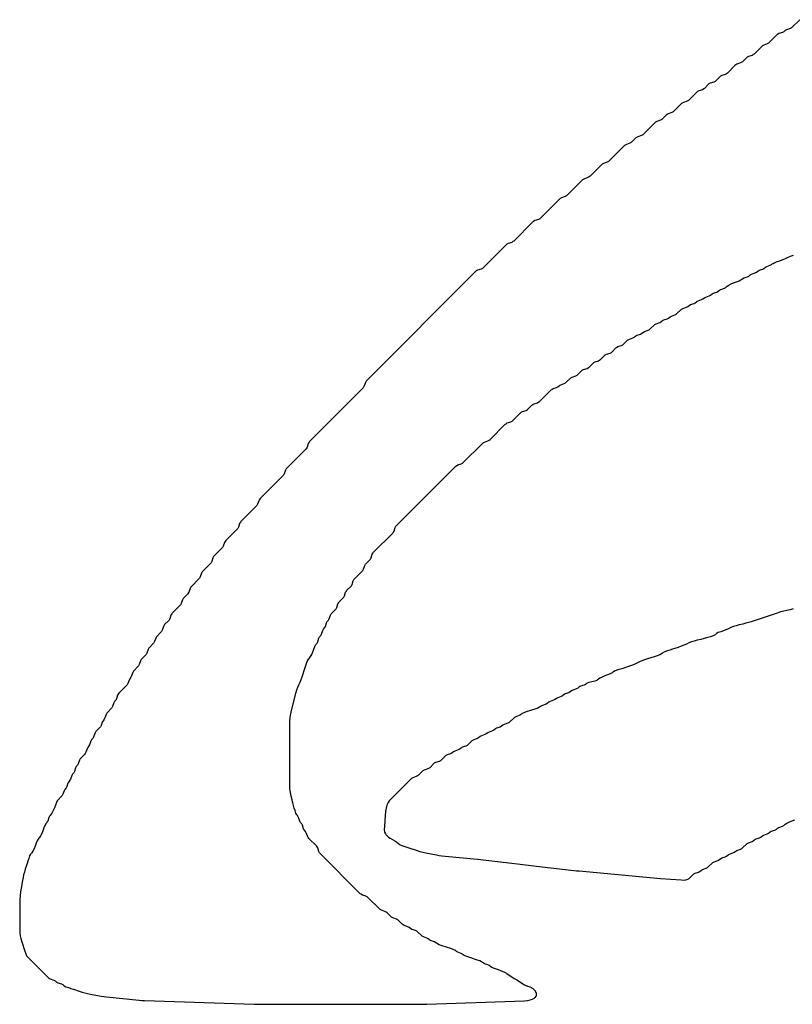
# Model space of a CAD drawing. Units: millimetres. Extents: x 14 to 1013, y -1012 to -30.
# Drawn here: x 46 to 249, y -361 to -103 of the extents above; entities that cross this region are included whole.
import ezdxf

# ---------------------------------------------------------------- set-up
doc = ezdxf.new("R2010")
doc.units = ezdxf.units.MM

msp = doc.modelspace()

# ---------------------------------------------------------------- linework, layer by layer
at = {"color": 7, "linetype": 'Continuous', "lineweight": 25}
for p, q in [((250.5, -103), (248.5, -105)), ((247.03, -105.66), (246.69, -105.84)), ((247.97, -105.34), (247.03, -105.66)), ((248.31, -105.16), (247.97, -105.34)), ((248.5, -105), (248.31, -105.16)), ((244.5, -107), (242.5, -109)), ((244.69, -106.84), (244.5, -107)), ((245.03, -106.66), (244.69, -106.84)), ((245.97, -106.34), (245.03, -106.66)), ((246.31, -106.16), (245.97, -106.34)), ((246.69, -105.84), (246.31, -106.16)), ((240.5, -110), (238.5, -112)), ((240.69, -109.84), (240.5, -110)), ((241.03, -109.66), (240.69, -109.84)), ((241.97, -109.34), (241.03, -109.66)), ((242.31, -109.16), (241.97, -109.34)), ((242.5, -109), (242.31, -109.16)), ((236.5, -113), (235.5, -114)), ((236.69, -112.84), (236.5, -113)), ((237.03, -112.66), (236.69, -112.84)), ((237.97, -112.34), (237.03, -112.66)), ((238.31, -112.16), (237.97, -112.34)), ((238.5, -112), (238.31, -112.16)), ((233.5, -115), (231.5, -117)), ((233.69, -114.84), (233.5, -115)), ((234.03, -114.66), (233.69, -114.84)), ((234.97, -114.34), (234.03, -114.66)), ((235.31, -114.16), (234.97, -114.34)), ((235.5, -114), (235.31, -114.16)), ((229.5, -118), (228.5, -119)), ((229.69, -117.84), (229.5, -118)), ((230.03, -117.66), (229.69, -117.84)), ((230.97, -117.34), (230.03, -117.66)), ((231.31, -117.16), (230.97, -117.34)), ((231.5, -117), (231.31, -117.16)), ((225.31, -121.16), (224.97, -121.34)), ((225.5, -121), (225.31, -121.16)), ((226.5, -120), (225.5, -121)), ((226.69, -119.84), (226.5, -120)), ((227.03, -119.66), (226.69, -119.84)), ((227.97, -119.34), (227.03, -119.66)), ((228.31, -119.16), (227.97, -119.34)), ((228.5, -119), (228.31, -119.16)), ((223.5, -122), (221.5, -124)), ((223.69, -121.84), (223.5, -122)), ((224.03, -121.66), (223.69, -121.84)), ((224.97, -121.34), (224.03, -121.66)), ((219.5, -125), (217.5, -127)), ((219.69, -124.84), (219.5, -125)), ((220.03, -124.66), (219.69, -124.84)), ((220.97, -124.34), (220.03, -124.66)), ((221.31, -124.16), (220.97, -124.34)), ((221.5, -124), (221.31, -124.16)), ((215.5, -128), (214.5, -129)), ((215.69, -127.84), (215.5, -128)), ((216.03, -127.66), (215.69, -127.84)), ((216.97, -127.34), (216.03, -127.66)), ((217.31, -127.16), (216.97, -127.34)), ((217.5, -127), (217.31, -127.16)), ((212.5, -130), (209.5, -133)), ((212.69, -129.84), (212.5, -130)), ((213.03, -129.66), (212.69, -129.84)), ((213.97, -129.34), (213.03, -129.66)), ((214.31, -129.16), (213.97, -129.34)), ((214.5, -129), (214.31, -129.16)), ((207.5, -134), (206.5, -135)), ((207.69, -133.84), (207.5, -134)), ((208.03, -133.66), (207.69, -133.84)), ((208.97, -133.34), (208.03, -133.66)), ((209.31, -133.16), (208.97, -133.34)), ((209.5, -133), (209.31, -133.16)), ((204.5, -136), (200.5, -140)), ((204.69, -135.84), (204.5, -136)), ((205.03, -135.66), (204.69, -135.84)), ((205.97, -135.34), (205.03, -135.66)), ((206.31, -135.16), (205.97, -135.34)), ((206.5, -135), (206.31, -135.16)), ((198.5, -141), (195.5, -144)), ((198.69, -140.84), (198.5, -141)), ((199.03, -140.66), (198.69, -140.84)), ((199.97, -140.34), (199.03, -140.66)), ((200.31, -140.16), (199.97, -140.34)), ((200.5, -140), (200.31, -140.16)), ((194.97, -144.34), (194.03, -144.66)), ((195.31, -144.16), (194.97, -144.34)), ((195.5, -144), (195.31, -144.16)), ((193.5, -145), (189.5, -149)), ((193.69, -144.84), (193.5, -145)), ((194.03, -144.66), (193.69, -144.84)), ((188.97, -149.34), (188.03, -149.66)), ((189.31, -149.16), (188.97, -149.34)), ((189.5, -149), (189.31, -149.16)), ((187.5, -150), (182.5, -155)), ((187.69, -149.84), (187.5, -150)), ((188.03, -149.66), (187.69, -149.84)), ((180.5, -156), (175.5, -161)), ((180.69, -155.84), (180.5, -156)), ((181.03, -155.66), (180.69, -155.84)), ((181.97, -155.34), (181.03, -155.66)), ((182.31, -155.16), (181.97, -155.34)), ((182.5, -155), (182.31, -155.16)), ((173.5, -162), (167.5, -168)), ((173.69, -161.84), (173.5, -162)), ((174.03, -161.66), (173.69, -161.84)), ((174.97, -161.34), (174.03, -161.66)), ((175.31, -161.16), (174.97, -161.34)), ((175.5, -161), (175.31, -161.16)), ((247.3, -165.28), (248.08, -164.96)), ((248.08, -164.96), (248.87, -164.69)), ((241.48, -167.86), (241.82, -167.67)), ((241.82, -167.67), (242.76, -167.36)), ((242.76, -167.36), (243.1, -167.17)), ((243.1, -167.17), (243.29, -167.01)), ((243.29, -167.01), (243.49, -166.85)), ((243.49, -166.85), (243.92, -166.62)), ((243.92, -166.62), (244.56, -166.39)), ((244.56, -166.39), (245.25, -166.17)), ((245.25, -166.17), (245.89, -165.93)), ((245.89, -165.93), (246.56, -165.62)), ((246.56, -165.62), (247.3, -165.28)), ((165.5, -169), (137, -197.5)), ((165.69, -168.84), (165.5, -169)), ((166.03, -168.66), (165.69, -168.84)), ((166.97, -168.34), (166.03, -168.66)), ((167.31, -168.16), (166.97, -168.34)), ((167.5, -168), (167.31, -168.16)), ((236.76, -170.36), (237.1, -170.17)), ((237.1, -170.17), (237.48, -169.86)), ((237.48, -169.86), (237.82, -169.67)), ((237.82, -169.67), (238.76, -169.36)), ((238.76, -169.36), (239.1, -169.17)), ((239.1, -169.17), (239.48, -168.86)), ((239.48, -168.86), (239.82, -168.67)), ((239.82, -168.67), (240.76, -168.36)), ((240.76, -168.36), (241.1, -168.17)), ((241.1, -168.17), (241.48, -167.86)), ((231.29, -173.01), (231.49, -172.84)), ((231.49, -172.84), (231.9, -172.57)), ((231.9, -172.57), (232.48, -172.25)), ((232.48, -172.25), (233.15, -171.96)), ((233.15, -171.96), (233.88, -171.69)), ((233.88, -171.69), (234.59, -171.42)), ((234.59, -171.42), (235.07, -171.18)), ((235.07, -171.18), (235.29, -171.01)), ((235.29, -171.01), (235.48, -170.86)), ((235.48, -170.86), (235.82, -170.67)), ((235.82, -170.67), (236.76, -170.36)), ((225.82, -175.67), (226.76, -175.36)), ((226.76, -175.36), (227.1, -175.17)), ((227.1, -175.17), (227.48, -174.86)), ((227.48, -174.86), (227.82, -174.67)), ((227.82, -174.67), (228.76, -174.36)), ((228.76, -174.36), (229.1, -174.17)), ((229.1, -174.17), (229.48, -173.86)), ((229.48, -173.86), (229.82, -173.67)), ((229.82, -173.67), (230.76, -173.36)), ((230.76, -173.36), (231.1, -173.17)), ((231.1, -173.17), (231.29, -173.01)), ((221.1, -178.17), (221.48, -177.86)), ((221.48, -177.86), (221.82, -177.67)), ((221.82, -177.67), (222.76, -177.36)), ((222.76, -177.36), (223.1, -177.17)), ((223.1, -177.17), (223.48, -176.86)), ((223.48, -176.86), (223.82, -176.67)), ((223.82, -176.67), (224.76, -176.36)), ((224.76, -176.36), (225.1, -176.17)), ((225.1, -176.17), (225.48, -175.86)), ((225.48, -175.86), (225.82, -175.67)), ((216.82, -180.67), (217.76, -180.36)), ((217.76, -180.36), (218.1, -180.17)), ((218.1, -180.17), (218.29, -180.01)), ((218.29, -180.01), (219.29, -179.01)), ((219.29, -179.01), (219.48, -178.86)), ((219.48, -178.86), (219.82, -178.67)), ((219.82, -178.67), (220.76, -178.36)), ((220.76, -178.36), (221.1, -178.17)), ((211.29, -184.01), (212.29, -183.01)), ((212.29, -183.01), (212.48, -182.86)), ((212.48, -182.86), (212.82, -182.67)), ((212.82, -182.67), (213.76, -182.36)), ((213.76, -182.36), (214.1, -182.17)), ((214.1, -182.17), (214.48, -181.86)), ((214.48, -181.86), (214.82, -181.67)), ((214.82, -181.67), (215.76, -181.36)), ((215.76, -181.36), (216.1, -181.17)), ((216.1, -181.17), (216.48, -180.86)), ((216.48, -180.86), (216.82, -180.67)), ((207.48, -185.86), (207.82, -185.67)), ((207.82, -185.67), (208.76, -185.36)), ((208.76, -185.36), (209.1, -185.17)), ((209.1, -185.17), (209.48, -184.86)), ((209.48, -184.86), (209.82, -184.67)), ((209.82, -184.67), (210.76, -184.36)), ((210.76, -184.36), (211.1, -184.17)), ((211.1, -184.17), (211.29, -184.01)), ((203.76, -188.36), (204.1, -188.17)), ((204.1, -188.17), (204.29, -188.01)), ((204.29, -188.01), (205.29, -187.01)), ((205.29, -187.01), (205.48, -186.86)), ((205.48, -186.86), (205.82, -186.67)), ((205.82, -186.67), (206.76, -186.36)), ((206.76, -186.36), (207.1, -186.17)), ((207.1, -186.17), (207.48, -185.86)), ((199.29, -191.01), (199.48, -190.86)), ((199.48, -190.86), (199.82, -190.67)), ((199.82, -190.67), (200.76, -190.36)), ((200.76, -190.36), (201.1, -190.17)), ((201.1, -190.17), (201.29, -190.01)), ((201.29, -190.01), (202.29, -189.01)), ((202.29, -189.01), (202.48, -188.86)), ((202.48, -188.86), (202.82, -188.67)), ((202.82, -188.67), (203.76, -188.36)), ((195.29, -194.01), (196.29, -193.01)), ((196.29, -193.01), (196.48, -192.86)), ((196.48, -192.86), (196.82, -192.67)), ((196.82, -192.67), (197.76, -192.36)), ((197.76, -192.36), (198.1, -192.17)), ((198.1, -192.17), (198.29, -192.01)), ((198.29, -192.01), (199.29, -191.01)), ((192.1, -196.17), (192.29, -196.01)), ((192.29, -196.01), (193.29, -195.01)), ((193.29, -195.01), (193.48, -194.86)), ((193.48, -194.86), (193.82, -194.67)), ((193.82, -194.67), (194.76, -194.36)), ((194.76, -194.36), (195.1, -194.17)), ((195.1, -194.17), (195.29, -194.01)), ((136.66, -198.03), (136.34, -198.97)), ((136.84, -197.69), (136.66, -198.03)), ((137, -197.5), (136.84, -197.69)), ((187.82, -198.67), (188.76, -198.36)), ((188.76, -198.36), (189.1, -198.17)), ((189.1, -198.17), (189.29, -198.01)), ((189.29, -198.01), (190.29, -197.01)), ((190.29, -197.01), (190.48, -196.86)), ((190.48, -196.86), (190.82, -196.67)), ((190.82, -196.67), (191.76, -196.36)), ((191.76, -196.36), (192.1, -196.17)), ((136, -199.5), (122, -213.5)), ((136.16, -199.31), (136, -199.5)), ((136.34, -198.97), (136.16, -199.31)), ((182.29, -203.01), (185.29, -200.01)), ((185.29, -200.01), (185.48, -199.86)), ((185.48, -199.86), (185.82, -199.67)), ((185.82, -199.67), (186.76, -199.36)), ((186.76, -199.36), (187.1, -199.17)), ((187.1, -199.17), (187.48, -198.86)), ((187.48, -198.86), (187.82, -198.67)), ((180.48, -203.86), (180.82, -203.67)), ((180.82, -203.67), (181.76, -203.36)), ((181.76, -203.36), (182.1, -203.17)), ((182.1, -203.17), (182.29, -203.01)), ((175.29, -208.01), (177.29, -206.01)), ((177.29, -206.01), (177.48, -205.86)), ((177.48, -205.86), (177.82, -205.67)), ((177.82, -205.67), (178.76, -205.36)), ((178.76, -205.36), (179.1, -205.17)), ((179.1, -205.17), (179.29, -205.01)), ((179.29, -205.01), (180.29, -204.01)), ((180.29, -204.01), (180.48, -203.86)), ((173.29, -209.01), (173.48, -208.86)), ((173.48, -208.86), (173.82, -208.67)), ((173.82, -208.67), (174.76, -208.36)), ((174.76, -208.36), (175.1, -208.17)), ((175.1, -208.17), (175.29, -208.01)), ((169.29, -213.01), (173.29, -209.01)), ((121.66, -214.03), (121.34, -214.97)), ((121.84, -213.69), (121.66, -214.03)), ((122, -213.5), (121.84, -213.69)), ((162.29, -219.01), (167.29, -214.01)), ((167.29, -214.01), (167.48, -213.86)), ((167.48, -213.86), (167.82, -213.67)), ((167.82, -213.67), (168.76, -213.36)), ((168.76, -213.36), (169.1, -213.17)), ((169.1, -213.17), (169.29, -213.01)), ((121, -215.5), (116, -220.5)), ((121.16, -215.31), (121, -215.5)), ((121.34, -214.97), (121.16, -215.31)), ((161.76, -219.36), (162.1, -219.17)), ((162.1, -219.17), (162.29, -219.01)), ((115.66, -221.03), (115.34, -221.97)), ((115.84, -220.69), (115.66, -221.03)), ((116, -220.5), (115.84, -220.69)), ((144.79, -235.51), (160.29, -220.01)), ((160.29, -220.01), (160.48, -219.86)), ((160.48, -219.86), (160.82, -219.67)), ((160.82, -219.67), (161.76, -219.36)), ((115, -222.5), (109, -228.5)), ((115.16, -222.31), (115, -222.5)), ((115.34, -221.97), (115.16, -222.31)), ((108.66, -229.03), (108.34, -229.97)), ((108.84, -228.69), (108.66, -229.03)), ((109, -228.5), (108.84, -228.69)), ((108, -230.5), (104, -234.5)), ((108.16, -230.31), (108, -230.5)), ((108.34, -229.97), (108.16, -230.31)), ((103.84, -234.69), (103.66, -235.03)), ((104, -234.5), (103.84, -234.69)), ((103, -236.5), (100, -239.5)), ((103.16, -236.31), (103, -236.5)), ((103.34, -235.97), (103.16, -236.31)), ((103.66, -235.03), (103.34, -235.97)), ((143.79, -237.51), (143.94, -237.33)), ((143.94, -237.33), (144.13, -236.98)), ((144.13, -236.98), (144.44, -236.04)), ((144.44, -236.04), (144.63, -235.7)), ((144.63, -235.7), (144.79, -235.51)), ((99.84, -239.69), (99.66, -240.03)), ((100, -239.5), (99.84, -239.69)), ((138.79, -242.51), (143.79, -237.51)), ((99, -241.5), (97, -243.5)), ((99.16, -241.31), (99, -241.5)), ((99.34, -240.97), (99.16, -241.31)), ((99.66, -240.03), (99.34, -240.97)), ((138.63, -242.7), (138.79, -242.51)), ((96.34, -244.97), (96.16, -245.31)), ((96.66, -244.03), (96.34, -244.97)), ((96.84, -243.69), (96.66, -244.03)), ((97, -243.5), (96.84, -243.69)), ((136.79, -245.51), (137.79, -244.51)), ((137.79, -244.51), (137.94, -244.33)), ((137.94, -244.33), (138.13, -243.98)), ((138.13, -243.98), (138.44, -243.04)), ((138.44, -243.04), (138.63, -242.7)), ((94, -247.5), (93.84, -247.69)), ((96, -245.5), (94, -247.5)), ((96.16, -245.31), (96, -245.5)), ((133.79, -249.51), (135.79, -247.51)), ((135.79, -247.51), (135.94, -247.33)), ((135.94, -247.33), (136.13, -246.98)), ((136.13, -246.98), (136.44, -246.04)), ((136.44, -246.04), (136.63, -245.7)), ((136.63, -245.7), (136.79, -245.51)), ((93, -249.5), (91, -251.5)), ((93.16, -249.31), (93, -249.5)), ((93.34, -248.97), (93.16, -249.31)), ((93.66, -248.03), (93.34, -248.97)), ((93.84, -247.69), (93.66, -248.03)), ((133.13, -250.98), (133.44, -250.04)), ((133.44, -250.04), (133.63, -249.7)), ((133.63, -249.7), (133.79, -249.51)), ((90.66, -252.03), (90.34, -252.97)), ((90.84, -251.69), (90.66, -252.03)), ((91, -251.5), (90.84, -251.69)), ((131.44, -253.04), (131.63, -252.7)), ((131.63, -252.7), (131.79, -252.51)), ((131.79, -252.51), (132.79, -251.51)), ((132.79, -251.51), (132.94, -251.33)), ((132.94, -251.33), (133.13, -250.98)), ((88.66, -255.03), (88.34, -255.97)), ((88.84, -254.69), (88.66, -255.03)), ((89, -254.5), (88.84, -254.69)), ((90, -253.5), (89, -254.5)), ((90.16, -253.31), (90, -253.5)), ((90.34, -252.97), (90.16, -253.31)), ((129.79, -255.51), (130.79, -254.51)), ((130.79, -254.51), (130.94, -254.33)), ((130.94, -254.33), (131.13, -253.98)), ((131.13, -253.98), (131.44, -253.04)), ((88, -256.5), (86, -258.5)), ((88.16, -256.31), (88, -256.5)), ((88.34, -255.97), (88.16, -256.31)), ((127.79, -258.51), (128.79, -257.51)), ((128.79, -257.51), (128.94, -257.33)), ((128.94, -257.33), (129.13, -256.98)), ((129.13, -256.98), (129.44, -256.04)), ((129.44, -256.04), (129.63, -255.7)), ((129.63, -255.7), (129.79, -255.51)), ((246.28, -257.97), (245.45, -258.2)), ((247.11, -257.79), (246.28, -257.97)), ((248, -257.61), (247.11, -257.79)), ((248.79, -257.39), (248, -257.61)), ((85, -260.5), (84, -261.5)), ((85.16, -260.31), (85, -260.5)), ((85.34, -259.97), (85.16, -260.31)), ((85.66, -259.03), (85.34, -259.97)), ((85.84, -258.69), (85.66, -259.03)), ((86, -258.5), (85.84, -258.69)), ((126.63, -260.7), (126.94, -260.33)), ((126.94, -260.33), (127.13, -259.98)), ((127.13, -259.98), (127.44, -259.04)), ((127.44, -259.04), (127.63, -258.7)), ((127.63, -258.7), (127.79, -258.51)), ((244.59, -258.47), (237.78, -260.74)), ((245.45, -258.2), (244.59, -258.47)), ((83.34, -262.97), (83.16, -263.31)), ((83.66, -262.03), (83.34, -262.97)), ((83.84, -261.69), (83.66, -262.03)), ((84, -261.5), (83.84, -261.69)), ((125.13, -263.98), (125.44, -263.04)), ((125.44, -263.04), (125.63, -262.7)), ((125.63, -262.7), (125.94, -262.33)), ((125.94, -262.33), (126.13, -261.98)), ((126.13, -261.98), (126.44, -261.04)), ((126.44, -261.04), (126.63, -260.7)), ((230.46, -263.16), (229.77, -263.38)), ((231.11, -262.91), (230.46, -263.16)), ((231.76, -262.62), (231.11, -262.91)), ((232.43, -262.3), (231.76, -262.62)), ((233.08, -262.03), (232.43, -262.3)), ((233.77, -261.82), (233.08, -262.03)), ((234.6, -261.6), (233.77, -261.82)), ((235.52, -261.37), (234.6, -261.6)), ((236.36, -261.15), (235.52, -261.37)), ((237.07, -260.96), (236.36, -261.15)), ((237.78, -260.74), (237.07, -260.96)), ((81.66, -265.03), (81.34, -265.97)), ((81.84, -264.69), (81.66, -265.03)), ((82, -264.5), (81.84, -264.69)), ((83, -263.5), (82, -264.5)), ((83.16, -263.31), (83, -263.5)), ((124.13, -265.98), (124.44, -265.04)), ((124.44, -265.04), (124.63, -264.7)), ((124.63, -264.7), (124.94, -264.33)), ((124.94, -264.33), (125.13, -263.98)), ((223.6, -265.6), (222.77, -265.82)), ((224.53, -265.37), (223.6, -265.6)), ((225.44, -265.13), (224.53, -265.37)), ((226.27, -264.9), (225.44, -265.13)), ((227.08, -264.67), (226.27, -264.9)), ((227.8, -264.41), (227.08, -264.67)), ((228.28, -264.17), (227.8, -264.41)), ((228.5, -264), (228.28, -264.17)), ((228.7, -263.84), (228.5, -264)), ((229.13, -263.61), (228.7, -263.84)), ((229.77, -263.38), (229.13, -263.61)), ((79.66, -268.03), (79.34, -268.97)), ((79.84, -267.69), (79.66, -268.03)), ((80, -267.5), (79.84, -267.69)), ((81, -266.5), (80, -267.5)), ((81.16, -266.31), (81, -266.5)), ((81.34, -265.97), (81.16, -266.31)), ((122.85, -268.65), (123.11, -267.92)), ((123.11, -267.92), (123.38, -267.21)), ((123.38, -267.21), (123.62, -266.73)), ((123.62, -266.73), (123.79, -266.51)), ((123.79, -266.51), (123.94, -266.33)), ((123.94, -266.33), (124.13, -265.98)), ((216.45, -268.17), (215.77, -268.38)), ((217.09, -267.97), (216.45, -268.17)), ((218.58, -267.47), (217.09, -267.97)), ((219.39, -267.19), (218.58, -267.47)), ((220.09, -266.92), (219.39, -267.19)), ((220.76, -266.62), (220.09, -266.92)), ((221.43, -266.3), (220.76, -266.62)), ((222.08, -266.03), (221.43, -266.3)), ((222.77, -265.82), (222.08, -266.03)), ((77.84, -270.69), (77.66, -271.03)), ((78, -270.5), (77.84, -270.69)), ((79, -269.5), (78, -270.5)), ((79.16, -269.31), (79, -269.5)), ((79.34, -268.97), (79.16, -269.31)), ((121.38, -271.21), (121.62, -270.73)), ((121.62, -270.73), (121.79, -270.51)), ((121.79, -270.51), (121.96, -270.31)), ((121.96, -270.31), (122.23, -269.9)), ((122.23, -269.9), (122.55, -269.32)), ((122.55, -269.32), (122.85, -268.65)), ((209.78, -270.74), (209.09, -271)), ((210.59, -270.47), (209.78, -270.74)), ((211.45, -270.18), (210.59, -270.47)), ((212.28, -269.92), (211.45, -270.18)), ((213.08, -269.67), (212.28, -269.92)), ((213.8, -269.41), (213.08, -269.67)), ((214.28, -269.17), (213.8, -269.41)), ((214.5, -269), (214.28, -269.17)), ((214.7, -268.84), (214.5, -269)), ((215.13, -268.61), (214.7, -268.84)), ((215.77, -268.38), (215.13, -268.61)), ((77, -272.5), (76, -273.5)), ((77.16, -272.31), (77, -272.5)), ((77.34, -271.97), (77.16, -272.31)), ((77.66, -271.03), (77.34, -271.97)), ((120.61, -273.56), (120.87, -272.74)), ((120.87, -272.74), (121.12, -271.93)), ((121.12, -271.93), (121.38, -271.21)), ((202.77, -273.38), (202.13, -273.61)), ((203.45, -273.17), (202.77, -273.38)), ((204.09, -272.97), (203.45, -273.17)), ((205.58, -272.47), (204.09, -272.97)), ((206.39, -272.19), (205.58, -272.47)), ((207.09, -271.92), (206.39, -272.19)), ((207.76, -271.62), (207.09, -271.92)), ((208.44, -271.29), (207.76, -271.62)), ((209.09, -271), (208.44, -271.29)), ((74.66, -276.03), (74.34, -276.97)), ((74.84, -275.69), (74.66, -276.03)), ((75.16, -275.31), (74.84, -275.69)), ((75.34, -274.97), (75.16, -275.31)), ((75.66, -274.03), (75.34, -274.97)), ((75.84, -273.69), (75.66, -274.03)), ((76, -273.5), (75.84, -273.69)), ((119.5, -276.58), (119.79, -275.92)), ((119.79, -275.92), (120.04, -275.23)), ((120.04, -275.23), (120.32, -274.42)), ((120.32, -274.42), (120.61, -273.56)), ((197.5, -276), (197.28, -276.16)), ((197.7, -275.83), (197.5, -276)), ((198.11, -275.56), (197.7, -275.83)), ((198.7, -275.24), (198.11, -275.56)), ((199.36, -274.94), (198.7, -275.24)), ((200.09, -274.68), (199.36, -274.94)), ((200.8, -274.41), (200.09, -274.68)), ((201.28, -274.17), (200.8, -274.41)), ((201.5, -274), (201.28, -274.17)), ((201.7, -273.84), (201.5, -274)), ((202.13, -273.61), (201.7, -273.84)), ((74, -277.5), (72, -279.5)), ((74.16, -277.31), (74, -277.5)), ((74.34, -276.97), (74.16, -277.31)), ((118.65, -278.64), (118.89, -277.92)), ((118.89, -277.92), (119.18, -277.25)), ((119.18, -277.25), (119.5, -276.58)), ((191.97, -278.34), (191.03, -278.66)), ((192.31, -278.16), (191.97, -278.34)), ((192.69, -277.84), (192.31, -278.16)), ((193.03, -277.66), (192.69, -277.84)), ((193.97, -277.34), (193.03, -277.66)), ((194.31, -277.16), (193.97, -277.34)), ((194.5, -277), (194.31, -277.16)), ((194.72, -276.84), (194.5, -277)), ((195.22, -276.66), (194.72, -276.84)), ((196.78, -276.34), (195.22, -276.66)), ((197.28, -276.16), (196.78, -276.34)), ((71.34, -280.97), (71.16, -281.31)), ((71.66, -280.03), (71.34, -280.97)), ((71.84, -279.69), (71.66, -280.03)), ((72, -279.5), (71.84, -279.69)), ((117.19, -284.41), (118.42, -279.49)), ((118.42, -279.49), (118.65, -278.64)), ((186.31, -281.16), (185.97, -281.34)), ((186.69, -280.84), (186.31, -281.16)), ((187.03, -280.66), (186.69, -280.84)), ((187.97, -280.34), (187.03, -280.66)), ((188.31, -280.16), (187.97, -280.34)), ((188.69, -279.84), (188.31, -280.16)), ((189.03, -279.66), (188.69, -279.84)), ((189.97, -279.34), (189.03, -279.66)), ((190.31, -279.16), (189.97, -279.34)), ((190.69, -278.84), (190.31, -279.16)), ((191.03, -278.66), (190.69, -278.84)), ((70, -283.5), (69, -284.5)), ((70.16, -283.31), (70, -283.5)), ((70.34, -282.97), (70.16, -283.31)), ((70.66, -282.03), (70.34, -282.97)), ((70.84, -281.69), (70.66, -282.03)), ((71.16, -281.31), (70.84, -281.69)), ((181.08, -283.67), (178.78, -284.37)), ((181.8, -283.41), (181.08, -283.67)), ((182.28, -283.17), (181.8, -283.41)), ((182.5, -283), (182.28, -283.17)), ((182.69, -282.84), (182.5, -283)), ((183.03, -282.66), (182.69, -282.84)), ((183.97, -282.34), (183.03, -282.66)), ((184.31, -282.16), (183.97, -282.34)), ((184.69, -281.84), (184.31, -282.16)), ((185.03, -281.66), (184.69, -281.84)), ((185.97, -281.34), (185.03, -281.66)), ((68.16, -286.31), (67.84, -286.69)), ((68.34, -285.97), (68.16, -286.31)), ((68.66, -285.03), (68.34, -285.97)), ((68.84, -284.69), (68.66, -285.03)), ((69, -284.5), (68.84, -284.69)), ((116.8, -286.68), (116.86, -285.96)), ((116.86, -285.96), (116.99, -285.25)), ((116.99, -285.25), (117.19, -284.41)), ((175.5, -286), (174.5, -287)), ((175.69, -285.84), (175.5, -286)), ((176.03, -285.66), (175.69, -285.84)), ((176.97, -285.34), (176.03, -285.66)), ((177.31, -285.16), (176.97, -285.34)), ((177.5, -285), (177.31, -285.16)), ((177.7, -284.84), (177.5, -285)), ((178.13, -284.61), (177.7, -284.84)), ((178.78, -284.37), (178.13, -284.61)), ((67, -288.5), (66, -289.5)), ((67.16, -288.31), (67, -288.5)), ((67.34, -287.97), (67.16, -288.31)), ((67.66, -287.03), (67.34, -287.97)), ((67.84, -286.69), (67.66, -287.03)), ((116.79, -287.54), (116.8, -286.68)), ((116.79, -302.51), (116.79, -287.54)), ((170.69, -288.84), (170.31, -289.16)), ((171.03, -288.66), (170.69, -288.84)), ((171.97, -288.34), (171.03, -288.66)), ((172.31, -288.16), (171.97, -288.34)), ((172.69, -287.84), (172.31, -288.16)), ((173.03, -287.66), (172.69, -287.84)), ((173.97, -287.34), (173.03, -287.66)), ((174.31, -287.16), (173.97, -287.34)), ((174.5, -287), (174.31, -287.16)), ((65.16, -291.31), (64.84, -291.69)), ((65.34, -290.97), (65.16, -291.31)), ((65.66, -290.03), (65.34, -290.97)), ((65.84, -289.69), (65.66, -290.03)), ((66, -289.5), (65.84, -289.69)), ((165.97, -291.34), (165.03, -291.66)), ((166.31, -291.16), (165.97, -291.34)), ((166.69, -290.84), (166.31, -291.16)), ((167.03, -290.66), (166.69, -290.84)), ((167.97, -290.34), (167.03, -290.66)), ((168.31, -290.16), (167.97, -290.34)), ((168.69, -289.84), (168.31, -290.16)), ((169.03, -289.66), (168.69, -289.84)), ((169.97, -289.34), (169.03, -289.66)), ((170.31, -289.16), (169.97, -289.34)), ((63.66, -294.03), (63.34, -294.97)), ((63.84, -293.69), (63.66, -294.03)), ((64.16, -293.31), (63.84, -293.69)), ((64.34, -292.97), (64.16, -293.31)), ((64.66, -292.03), (64.34, -292.97)), ((64.84, -291.69), (64.66, -292.03)), ((161.69, -293.84), (161.31, -294.16)), ((162.03, -293.66), (161.69, -293.84)), ((162.97, -293.34), (162.03, -293.66)), ((163.31, -293.16), (162.97, -293.34)), ((163.5, -293), (163.31, -293.16)), ((164.5, -292), (163.5, -293)), ((164.69, -291.84), (164.5, -292)), ((165.03, -291.66), (164.69, -291.84)), ((61.84, -296.69), (61.66, -297.03)), ((62, -296.5), (61.84, -296.69)), ((63, -295.5), (62, -296.5)), ((63.16, -295.31), (63, -295.5)), ((63.34, -294.97), (63.16, -295.31)), ((157.5, -296), (156.5, -297)), ((157.69, -295.84), (157.5, -296)), ((158.03, -295.66), (157.69, -295.84)), ((158.97, -295.34), (158.03, -295.66)), ((159.31, -295.16), (158.97, -295.34)), ((159.69, -294.84), (159.31, -295.16)), ((160.03, -294.66), (159.69, -294.84)), ((160.97, -294.34), (160.03, -294.66)), ((161.31, -294.16), (160.97, -294.34)), ((60.66, -299.03), (60.34, -299.97)), ((60.84, -298.69), (60.66, -299.03)), ((61.16, -298.31), (60.84, -298.69)), ((61.34, -297.97), (61.16, -298.31)), ((61.66, -297.03), (61.34, -297.97)), ((153.31, -299.16), (152.97, -299.34)), ((153.5, -299), (153.31, -299.16)), ((154.5, -298), (153.5, -299)), ((154.69, -297.84), (154.5, -298)), ((155.03, -297.66), (154.69, -297.84)), ((155.97, -297.34), (155.03, -297.66)), ((156.31, -297.16), (155.97, -297.34)), ((156.5, -297), (156.31, -297.16)), ((59.66, -301.03), (59.34, -301.97)), ((59.84, -300.69), (59.66, -301.03)), ((60.16, -300.31), (59.84, -300.69)), ((60.34, -299.97), (60.16, -300.31)), ((148.69, -301.84), (148.5, -302)), ((149.03, -301.66), (148.69, -301.84)), ((149.97, -301.34), (149.03, -301.66)), ((150.31, -301.16), (149.97, -301.34)), ((150.5, -301), (150.31, -301.16)), ((151.5, -300), (150.5, -301)), ((151.69, -299.84), (151.5, -300)), ((152.03, -299.66), (151.69, -299.84)), ((152.97, -299.34), (152.03, -299.66)), ((58.16, -304.31), (57.84, -304.69)), ((58.34, -303.97), (58.16, -304.31)), ((58.66, -303.03), (58.34, -303.97)), ((58.84, -302.69), (58.66, -303.03)), ((59.16, -302.31), (58.84, -302.69)), ((59.34, -301.97), (59.16, -302.31)), ((116.8, -303.51), (116.79, -302.51)), ((116.84, -304.51), (116.8, -303.51)), ((148.5, -302), (143, -307.5)), ((57, -306.5), (56, -307.5)), ((57.16, -306.31), (57, -306.5)), ((57.34, -305.97), (57.16, -306.31)), ((57.66, -305.03), (57.34, -305.97)), ((57.84, -304.69), (57.66, -305.03)), ((116.96, -305.49), (116.84, -304.51)), ((117.16, -306.47), (116.96, -305.49)), ((117.39, -307.41), (117.16, -306.47)), ((55.1, -309.52), (54.78, -310.24)), ((55.36, -308.78), (55.1, -309.52)), ((55.61, -308.13), (55.36, -308.78)), ((55.84, -307.7), (55.61, -308.13)), ((56, -307.5), (55.84, -307.7)), ((117.6, -308.25), (117.39, -307.41)), ((117.79, -308.94), (117.6, -308.25)), ((117.97, -309.57), (117.79, -308.94)), ((118.17, -310.24), (117.97, -309.57)), ((142.04, -309.59), (141.9, -310.51)), ((142.26, -308.78), (142.04, -309.59)), ((142.56, -308.12), (142.26, -308.78)), ((142.83, -307.7), (142.56, -308.12)), ((143, -307.5), (142.83, -307.7)), ((53.66, -312.03), (53.34, -312.97)), ((53.84, -311.69), (53.66, -312.03)), ((54, -311.5), (53.84, -311.69)), ((54.17, -311.3), (54, -311.5)), ((54.45, -310.88), (54.17, -311.3)), ((54.78, -310.24), (54.45, -310.88)), ((118.4, -310.88), (118.17, -310.24)), ((118.63, -311.31), (118.4, -310.88)), ((118.79, -311.51), (118.63, -311.31)), ((118.94, -311.7), (118.79, -311.51)), ((119.13, -312.04), (118.94, -311.7)), ((119.44, -312.98), (119.13, -312.04)), ((141.81, -311.49), (141.59, -314.39)), ((141.9, -310.51), (141.81, -311.49)), ((52.61, -314.13), (52.36, -314.78)), ((52.84, -313.7), (52.61, -314.13)), ((53, -313.5), (52.84, -313.7)), ((53.16, -313.31), (53, -313.5)), ((53.34, -312.97), (53.16, -313.31)), ((119.63, -313.33), (119.44, -312.98)), ((119.94, -313.7), (119.63, -313.33)), ((120.13, -314.04), (119.94, -313.7)), ((120.44, -314.98), (120.13, -314.04)), ((141.59, -314.39), (141.57, -315.21)), ((244.69, -314.84), (245.03, -314.66)), ((245.03, -314.66), (245.97, -314.34)), ((245.97, -314.34), (246.31, -314.16)), ((246.31, -314.16), (246.5, -314)), ((246.5, -314), (246.7, -313.83)), ((246.7, -313.83), (247.12, -313.55)), ((247.12, -313.55), (247.76, -313.22)), ((247.76, -313.22), (248.48, -312.9)), ((248.48, -312.9), (249.22, -312.64)), ((51.17, -317.3), (51, -317.5)), ((51.45, -316.88), (51.17, -317.3)), ((51.78, -316.24), (51.45, -316.88)), ((52.1, -315.52), (51.78, -316.24)), ((52.36, -314.78), (52.1, -315.52)), ((120.63, -315.33), (120.44, -314.98)), ((120.94, -315.7), (120.63, -315.33)), ((121.13, -316.04), (120.94, -315.7)), ((121.44, -316.98), (121.13, -316.04)), ((121.63, -317.33), (121.44, -316.98)), ((121.79, -317.51), (121.63, -317.33)), ((141.57, -315.21), (141.67, -315.87)), ((141.67, -315.87), (141.85, -316.3)), ((141.85, -316.3), (142, -316.5)), ((142, -316.5), (142.5, -317)), ((142.5, -317), (142.7, -317.17)), ((142.7, -317.17), (143.11, -317.45)), ((239.97, -317.34), (240.31, -317.16)), ((240.31, -317.16), (240.69, -316.84)), ((240.69, -316.84), (241.03, -316.66)), ((241.03, -316.66), (241.97, -316.34)), ((241.97, -316.34), (242.31, -316.16)), ((242.31, -316.16), (242.69, -315.84)), ((242.69, -315.84), (243.03, -315.66)), ((243.03, -315.66), (243.97, -315.34)), ((243.97, -315.34), (244.31, -315.16)), ((244.31, -315.16), (244.69, -314.84)), ((50.1, -319.52), (49.78, -320.24)), ((50.36, -318.78), (50.1, -319.52)), ((50.61, -318.13), (50.36, -318.78)), ((50.84, -317.7), (50.61, -318.13)), ((51, -317.5), (50.84, -317.7)), ((123.79, -319.51), (121.79, -317.51)), ((123.94, -319.7), (123.79, -319.51)), ((124.13, -320.04), (123.94, -319.7)), ((143.11, -317.45), (143.69, -317.81)), ((143.69, -317.81), (144.31, -318.19)), ((144.31, -318.19), (144.89, -318.55)), ((144.89, -318.55), (145.3, -318.83)), ((145.3, -318.83), (145.5, -319)), ((145.5, -319), (145.72, -319.17)), ((145.72, -319.17), (146.2, -319.41)), ((146.2, -319.41), (146.92, -319.67)), ((146.92, -319.67), (147.72, -319.92)), ((147.72, -319.92), (148.55, -320.18)), ((235.5, -320), (236.5, -319)), ((236.5, -319), (236.69, -318.84)), ((236.69, -318.84), (237.03, -318.66)), ((237.03, -318.66), (237.97, -318.34)), ((237.97, -318.34), (238.31, -318.16)), ((238.31, -318.16), (238.69, -317.84)), ((238.69, -317.84), (239.03, -317.66)), ((239.03, -317.66), (239.97, -317.34)), ((48.61, -322.13), (48.38, -322.77)), ((48.84, -321.7), (48.61, -322.13)), ((49, -321.5), (48.84, -321.7)), ((49.17, -321.3), (49, -321.5)), ((49.45, -320.88), (49.17, -321.3)), ((49.78, -320.24), (49.45, -320.88)), ((124.44, -320.98), (124.13, -320.04)), ((124.63, -321.33), (124.44, -320.98)), ((124.79, -321.51), (124.63, -321.33)), ((135.29, -332.01), (124.79, -321.51)), ((148.55, -320.18), (149.41, -320.47)), ((149.41, -320.47), (150.22, -320.74)), ((150.22, -320.74), (150.93, -320.95)), ((150.93, -320.95), (151.65, -321.12)), ((151.65, -321.12), (152.5, -321.3)), ((152.5, -321.3), (155.25, -321.85)), ((155.25, -321.85), (155.95, -321.97)), ((155.95, -321.97), (156.67, -322.06)), ((156.67, -322.06), (157.52, -322.15)), ((157.52, -322.15), (165.97, -323)), ((230.03, -322.66), (230.97, -322.34)), ((230.97, -322.34), (231.31, -322.16)), ((231.31, -322.16), (231.69, -321.84)), ((231.69, -321.84), (232.03, -321.66)), ((232.03, -321.66), (232.97, -321.34)), ((232.97, -321.34), (233.31, -321.16)), ((233.31, -321.16), (233.69, -320.84)), ((233.69, -320.84), (234.03, -320.66)), ((234.03, -320.66), (234.97, -320.34)), ((234.97, -320.34), (235.31, -320.16)), ((235.31, -320.16), (235.5, -320)), ((47.97, -324.09), (47.48, -325.57)), ((48.17, -323.45), (47.97, -324.09)), ((48.38, -322.77), (48.17, -323.45)), ((165.97, -323), (174.97, -324)), ((174.97, -324), (182.97, -324.99)), ((182.97, -324.99), (191.27, -325.92)), ((226.31, -325.16), (226.5, -325)), ((226.5, -325), (227.5, -324)), ((227.5, -324), (227.69, -323.84)), ((227.69, -323.84), (228.03, -323.66)), ((228.03, -323.66), (228.97, -323.34)), ((228.97, -323.34), (229.31, -323.16)), ((229.31, -323.16), (229.69, -322.84)), ((229.69, -322.84), (230.03, -322.66)), ((47.03, -327.05), (46.88, -327.75)), ((47.22, -326.36), (47.03, -327.05)), ((47.48, -325.57), (47.22, -326.36)), ((191.27, -325.92), (191.97, -325.99)), ((191.97, -325.99), (192.67, -326.06)), ((192.67, -326.06), (213.98, -327.99)), ((221.5, -328), (222.5, -327)), ((222.5, -327), (222.69, -326.84)), ((222.69, -326.84), (223.03, -326.66)), ((223.03, -326.66), (223.97, -326.34)), ((223.97, -326.34), (224.31, -326.16)), ((224.31, -326.16), (224.69, -325.84)), ((224.69, -325.84), (225.03, -325.66)), ((225.03, -325.66), (225.97, -325.34)), ((225.97, -325.34), (226.31, -325.16)), ((46.74, -328.59), (46.41, -330.53)), ((46.88, -327.75), (46.74, -328.59)), ((213.98, -327.99), (219.39, -328.41)), ((219.39, -328.41), (220.21, -328.43)), ((220.21, -328.43), (220.87, -328.33)), ((220.87, -328.33), (221.3, -328.15)), ((221.3, -328.15), (221.5, -328)), ((46.12, -332.51), (46.04, -333.5)), ((46.25, -331.52), (46.12, -332.51)), ((46.41, -330.53), (46.25, -331.52)), ((135.48, -332.17), (135.29, -332.01)), ((135.82, -332.36), (135.48, -332.17)), ((136.76, -332.67), (135.82, -332.36)), ((137.1, -332.86), (136.76, -332.67)), ((46.01, -334.5), (46, -335.5)), ((46.04, -333.5), (46.01, -334.5)), ((137.29, -333.01), (137.1, -332.86)), ((140.29, -336.01), (137.29, -333.01)), ((46, -335.5), (46, -341.47)), ((140.48, -336.17), (140.29, -336.01)), ((140.82, -336.36), (140.48, -336.17)), ((141.76, -336.67), (140.82, -336.36)), ((142.1, -336.86), (141.76, -336.67)), ((142.29, -337.01), (142.1, -336.86)), ((143.29, -338.01), (142.29, -337.01)), ((143.48, -338.17), (143.29, -338.01)), ((143.82, -338.36), (143.48, -338.17)), ((144.76, -338.67), (143.82, -338.36)), ((145.1, -338.86), (144.76, -338.67)), ((145.29, -339.01), (145.1, -338.86)), ((146.29, -340.01), (145.29, -339.01)), ((146.48, -340.17), (146.29, -340.01)), ((146.82, -340.36), (146.48, -340.17)), ((147.76, -340.67), (146.82, -340.36)), ((46, -341.47), (46.02, -342.34)), ((46.02, -342.34), (46.09, -343.07)), ((46.09, -343.07), (46.27, -343.78)), ((148.1, -340.86), (147.76, -340.67)), ((148.48, -341.17), (148.1, -340.86)), ((148.82, -341.36), (148.48, -341.17)), ((149.76, -341.67), (148.82, -341.36)), ((150.1, -341.86), (149.76, -341.67)), ((150.29, -342.01), (150.1, -341.86)), ((151.29, -343.01), (150.29, -342.01)), ((151.48, -343.17), (151.29, -343.01)), ((46.27, -343.78), (46.53, -344.59)), ((46.53, -344.59), (46.82, -345.45)), ((46.82, -345.45), (47.08, -346.28)), ((151.82, -343.36), (151.48, -343.17)), ((152.76, -343.67), (151.82, -343.36)), ((153.1, -343.86), (152.76, -343.67)), ((153.48, -344.17), (153.1, -343.86)), ((153.82, -344.36), (153.48, -344.17)), ((154.76, -344.67), (153.82, -344.36)), ((155.1, -344.86), (154.76, -344.67)), ((155.29, -345.01), (155.1, -344.86)), ((155.51, -345.18), (155.29, -345.01)), ((155.98, -345.42), (155.51, -345.18)), ((156.71, -345.68), (155.98, -345.42)), ((159, -346.39), (156.71, -345.68)), ((47.08, -346.28), (47.33, -347.08)), ((47.33, -347.08), (47.59, -347.8)), ((47.59, -347.8), (47.83, -348.28)), ((47.83, -348.28), (48, -348.5)), ((159.66, -346.62), (159, -346.39)), ((160.08, -346.85), (159.66, -346.62)), ((160.29, -347.01), (160.08, -346.85)), ((160.48, -347.17), (160.29, -347.01)), ((160.82, -347.36), (160.48, -347.17)), ((161.76, -347.67), (160.82, -347.36)), ((162.1, -347.86), (161.76, -347.67)), ((162.29, -348.01), (162.1, -347.86)), ((162.51, -348.18), (162.29, -348.01)), ((162.98, -348.42), (162.51, -348.18)), ((48, -348.5), (53.5, -354)), ((163.71, -348.68), (162.98, -348.42)), ((166, -349.39), (163.71, -348.68)), ((166.66, -349.62), (166, -349.39)), ((167.08, -349.85), (166.66, -349.62)), ((167.29, -350.01), (167.08, -349.85)), ((167.48, -350.17), (167.29, -350.01)), ((167.82, -350.36), (167.48, -350.17)), ((168.76, -350.67), (167.82, -350.36)), ((169.1, -350.86), (168.76, -350.67)), ((169.29, -351.01), (169.1, -350.86)), ((169.51, -351.18), (169.29, -351.01)), ((169.98, -351.42), (169.51, -351.18)), ((170.71, -351.69), (169.98, -351.42)), ((171.5, -351.96), (170.71, -351.69)), ((172.28, -352.28), (171.5, -351.96)), ((173.01, -352.62), (172.28, -352.28)), ((173.69, -352.93), (173.01, -352.62)), ((53.5, -354), (53.69, -354.16)), ((53.69, -354.16), (54.03, -354.34)), ((54.03, -354.34), (54.97, -354.66)), ((54.97, -354.66), (55.31, -354.84)), ((55.31, -354.84), (55.69, -355.16)), ((55.69, -355.16), (56.03, -355.34)), ((56.03, -355.34), (56.97, -355.66)), ((56.97, -355.66), (57.31, -355.84)), ((57.31, -355.84), (57.5, -356)), ((57.5, -356), (57.7, -356.16)), ((57.7, -356.16), (58.13, -356.39)), ((58.13, -356.39), (58.77, -356.62)), ((58.77, -356.62), (59.45, -356.83)), ((59.45, -356.83), (60.09, -357.03)), ((60.09, -357.03), (61.58, -357.52)), ((61.58, -357.52), (62.37, -357.78)), ((62.37, -357.78), (63.06, -357.98)), ((63.06, -357.98), (63.75, -358.15)), ((63.75, -358.15), (64.6, -358.32)), ((64.6, -358.32), (67.34, -358.86)), ((179.79, -356.55), (178.99, -356.27)), ((180.58, -356.92), (179.79, -356.55)), ((181.16, -357.43), (180.58, -356.92)), ((181.46, -358.11), (181.16, -357.43)), ((181.44, -358.82), (181.46, -358.11)), ((67.34, -358.86), (68.03, -358.98)), ((68.03, -358.98), (68.72, -359.07)), ((68.72, -359.07), (77.32, -359.93)), ((77.32, -359.93), (78.01, -359.99)), ((78.01, -359.99), (78.7, -360.02)), ((78.7, -360.02), (107.5, -360.95)), ((107.5, -360.95), (108.5, -360.98)), ((108.5, -360.98), (109.5, -360.99)), ((109.5, -360.99), (110.5, -361)), ((110.5, -361), (151.32, -361)), ((151.32, -361), (152.01, -360.99)), ((152.01, -360.99), (152.7, -360.97)), ((152.7, -360.97), (178.32, -360.06)), ((178.32, -360.06), (179.18, -359.96)), ((179.18, -359.96), (179.79, -359.82)), ((179.79, -359.82), (180.45, -359.63)), ((180.45, -359.63), (181.07, -359.34)), ((181.07, -359.34), (181.44, -358.82))]:
    msp.add_line(p, q, dxfattribs=at)
msp.add_arc((264.36, -215.04), 165.03, 236.6737, 238.8479, dxfattribs=at)

doc.saveas('drawing.dxf')
